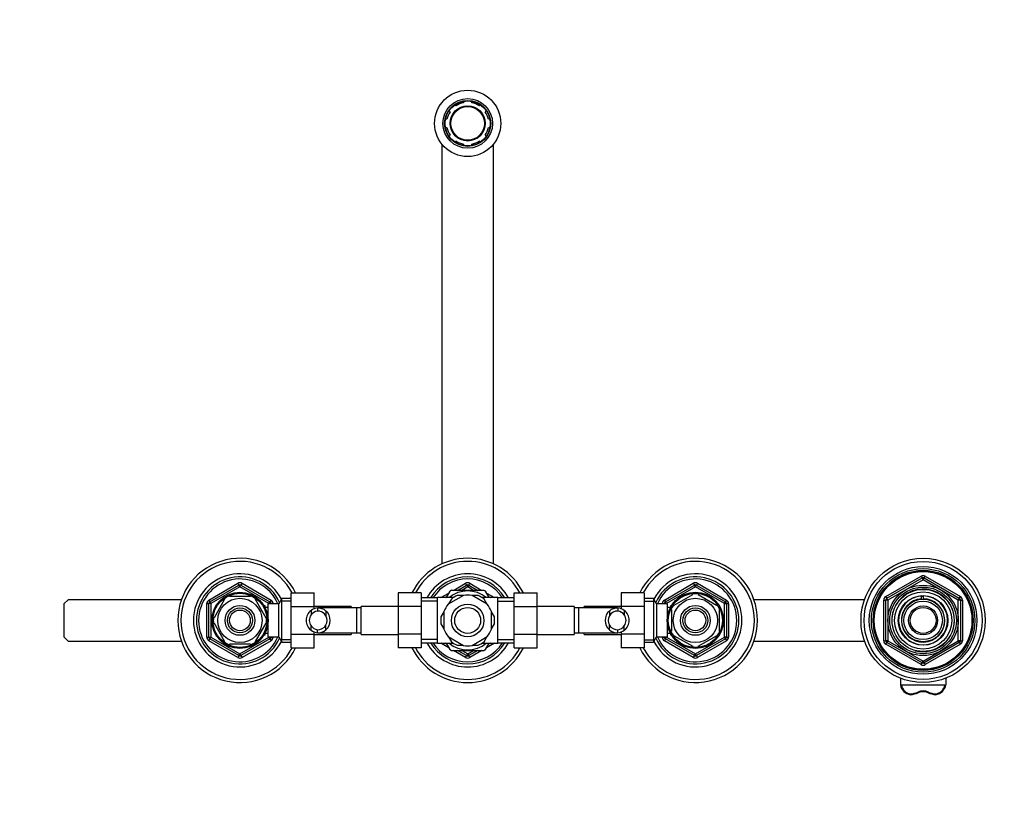
# Model space of a CAD drawing. Units: millimetres. Extents: x -391 to 1749, y 0 to 1382.
# Drawn here: x 488 to 964, y 1004 to 1380 of the extents above; entities that cross this region are included whole.
import ezdxf
from ezdxf import colors
from ezdxf.entities.mleader import LeaderData, LeaderLine
from ezdxf.math import Vec2, Vec3

# ---------------------------------------------------------------- set-up
doc = ezdxf.new("R2010")
doc.units = ezdxf.units.MM
doc.layers.add('DV6_Défaut', color=7, linetype='Continuous')
doc.layers.add('Défaut', color=7, linetype='Continuous')

# ---------------------------------------------------------------- blocks, each defined once
blk = doc.blocks.new('_DOT')
at = {"color": 0}
blk.add_line((0, 0), (-1, 0), dxfattribs=at)
at = {"color": 0, "const_width": 0.333}
blk.add_lwpolyline([(-0.1665, 0, 1), (0.1665, 0, 1)], format="xyb", close=True, dxfattribs=at)
blk = doc.blocks.new('SE5')
at = {"layer": 'DV6_Défaut', "color": 7, "linetype": 'Continuous'}
for p, q in [((698.95, 1338.2), (698.47, 1338.68)), ((702.61, 1340.4), (702.61, 1339.71)), ((706.61, 1339.71), (706.61, 1340.4)), ((710.76, 1338.68), (710.27, 1338.2)), ((695.64, 1335.85), (696.13, 1335.37)), ((713.1, 1335.37), (713.59, 1335.85)), ((694.61, 1331.71), (693.92, 1331.71)), ((693.92, 1327.71), (694.61, 1327.71)), ((715.3, 1331.71), (714.62, 1331.71)), ((714.62, 1327.71), (715.3, 1327.71)), ((696.13, 1324.05), (695.64, 1323.56)), ((713.59, 1323.56), (713.1, 1324.05)), ((692.11, 1319.72), (692.11, 1116.98)), ((698.47, 1320.74), (698.95, 1321.22)), ((702.61, 1319.71), (702.61, 1319.02)), ((706.61, 1319.02), (706.61, 1319.71)), ((710.27, 1321.22), (710.76, 1320.74)), ((717.11, 1116.98), (717.11, 1319.72)), ((906.61, 1101.26), (923.61, 1111.07)), ((907.11, 1100.39), (924.11, 1110.2)), ((924.61, 1109.34), (907.61, 1099.52)), ((923.61, 1111.07), (924.11, 1110.2)), ((924.61, 1109.34), (924.11, 1110.2)), ((924.61, 1109.34), (925.11, 1110.2)), ((941.61, 1099.52), (924.61, 1109.34)), ((925.11, 1110.2), (925.61, 1111.07)), ((925.11, 1110.2), (942.11, 1100.39)), ((925.61, 1111.07), (942.61, 1101.26)), ((579.61, 1099.52), (593.61, 1107.61)), ((580.11, 1098.66), (594.11, 1106.74)), ((594.61, 1105.87), (580.61, 1097.79)), ((593.61, 1107.61), (594.11, 1106.74)), ((594.61, 1105.87), (594.11, 1106.74)), ((594.61, 1105.87), (595.11, 1106.74)), ((608.61, 1097.79), (594.61, 1105.87)), ((595.61, 1107.61), (595.11, 1106.74)), ((595.11, 1106.74), (609.11, 1098.66)), ((595.61, 1107.61), (609.61, 1099.52)), ((695.99, 1103.78), (694.24, 1100.73)), ((712.49, 1104.21), (696.74, 1104.21)), ((697.73, 1104.21), (703.61, 1107.61)), ((699.73, 1104.21), (704.11, 1106.74)), ((704.61, 1105.87), (701.73, 1104.21)), ((704.11, 1106.74), (703.61, 1107.61)), ((704.11, 1106.74), (704.61, 1105.87)), ((705.11, 1106.74), (704.61, 1105.87)), ((707.5, 1104.21), (704.61, 1105.87)), ((705.11, 1106.74), (705.61, 1107.61)), ((705.11, 1106.74), (709.5, 1104.21)), ((705.61, 1107.61), (711.5, 1104.21)), ((715, 1100.72), (713.23, 1103.78)), ((799.61, 1099.52), (813.61, 1107.61)), ((800.11, 1098.66), (814.11, 1106.74)), ((814.61, 1105.87), (800.61, 1097.79)), ((813.61, 1107.61), (814.11, 1106.74)), ((814.61, 1105.87), (814.11, 1106.74)), ((814.61, 1105.87), (815.11, 1106.74)), ((828.61, 1097.79), (814.61, 1105.87)), ((815.61, 1107.61), (815.11, 1106.74)), ((815.11, 1106.74), (829.11, 1098.66)), ((815.61, 1107.61), (829.61, 1099.52)), ((511.61, 1099.71), (509.61, 1097.71)), ((566.33, 1099.71), (511.61, 1099.71)), ((579.61, 1099.52), (580.11, 1098.66)), ((587.22, 1099.9), (582.09, 1091.02)), ((587.22, 1099.9), (586.94, 1100.04)), ((589.49, 1101.21), (589.49, 1101.52)), ((599.74, 1101.21), (589.49, 1101.21)), ((599.74, 1101.21), (599.74, 1101.52)), ((602.01, 1099.9), (602.22, 1100.09)), ((602.01, 1099.9), (607.13, 1091.02)), ((609.61, 1099.52), (609.11, 1098.66)), ((614.86, 1100.21), (613.41, 1097.71)), ((619.41, 1099.02), (614.17, 1099.02)), ((614.86, 1079.21), (614.86, 1100.21)), ((619.41, 1100.21), (614.86, 1100.21)), ((619.41, 1102.97), (630.41, 1102.97)), ((619.41, 1096.35), (619.41, 1102.97)), ((630.41, 1096.35), (630.41, 1102.97)), ((671.11, 1102.99), (671.11, 1096.35)), ((682.11, 1102.99), (671.11, 1102.99)), ((682.11, 1102.99), (682.11, 1096.35)), ((690.11, 1100.56), (682.11, 1100.56)), ((690.11, 1098.97), (682.11, 1098.97)), ((690.11, 1078.71), (690.11, 1100.71)), ((697.69, 1100.71), (690.11, 1100.71)), ((691.67, 1100.71), (695.5, 1102.92)), ((693.67, 1100.71), (694.5, 1101.19)), ((702.52, 1101.78), (695.21, 1097.56)), ((696.72, 1100.04), (695.33, 1097.63)), ((702.39, 1101.71), (699.61, 1101.71)), ((714.02, 1097.56), (706.71, 1101.78)), ((709.61, 1101.71), (706.83, 1101.71)), ((719.11, 1100.71), (711.54, 1100.71)), ((713.9, 1097.63), (712.51, 1100.04)), ((713.73, 1102.92), (717.56, 1100.71)), ((714.73, 1101.19), (715.56, 1100.71)), ((719.11, 1078.71), (719.11, 1100.71)), ((727.11, 1100.56), (719.11, 1100.56)), ((719.11, 1098.97), (727.11, 1098.97)), ((727.11, 1102.97), (738.11, 1102.97)), ((727.11, 1096.35), (727.11, 1102.97)), ((738.11, 1096.35), (738.11, 1102.97)), ((778.81, 1102.99), (778.81, 1096.35)), ((789.81, 1102.99), (778.81, 1102.99)), ((789.81, 1102.99), (789.81, 1096.35)), ((794.37, 1100.21), (789.81, 1100.21)), ((789.81, 1099.02), (795.05, 1099.02)), ((794.37, 1100.21), (794.37, 1079.21)), ((795.81, 1097.71), (794.37, 1100.21)), ((799.61, 1099.52), (800.11, 1098.66)), ((804.43, 1097.11), (813.3, 1102.23)), ((813.3, 1102.23), (813.11, 1102.49)), ((816.16, 1102.49), (815.93, 1102.23)), ((815.93, 1102.23), (824.8, 1097.11)), ((829.61, 1099.52), (829.11, 1098.66)), ((896.33, 1099.71), (842.9, 1099.71)), ((905.61, 1079.89), (905.61, 1099.52)), ((905.61, 1099.52), (906.61, 1099.52)), ((906.61, 1101.26), (907.11, 1100.39)), ((906.61, 1079.89), (906.61, 1099.52)), ((907.61, 1099.52), (906.61, 1099.52)), ((907.61, 1099.52), (907.11, 1100.39)), ((907.61, 1099.52), (907.61, 1079.89)), ((923.88, 1100.17), (923.88, 1101.51)), ((924.61, 1101.71), (924.61, 1101.54)), ((924.61, 1101.54), (924.61, 1100.2)), ((942.11, 1100.39), (941.61, 1099.52)), ((941.61, 1079.89), (941.61, 1099.52)), ((942.61, 1099.52), (941.61, 1099.52)), ((942.11, 1100.39), (942.61, 1101.26)), ((942.61, 1099.52), (943.61, 1099.52)), ((942.61, 1099.52), (942.61, 1079.89)), ((943.61, 1099.52), (943.61, 1079.89)), ((509.61, 1097.71), (509.61, 1081.71)), ((578.61, 1081.63), (578.61, 1097.79)), ((578.61, 1097.79), (579.61, 1097.79)), ((579.61, 1081.63), (579.61, 1097.79)), ((580.61, 1097.79), (579.61, 1097.79)), ((580.61, 1097.79), (580.11, 1098.66)), ((580.61, 1097.79), (580.61, 1081.63)), ((606.71, 1096.71), (606.27, 1096.71)), ((606.71, 1096.1), (606.27, 1096.1)), ((606.71, 1095.92), (606.71, 1096.71)), ((608.21, 1095.86), (606.74, 1095.86)), ((608.21, 1081.71), (608.21, 1097.71)), ((613.41, 1097.71), (608.21, 1097.71)), ((608.61, 1097.79), (609.11, 1098.66)), ((608.61, 1097.71), (608.61, 1097.79)), ((608.61, 1097.79), (609.61, 1097.79)), ((609.61, 1097.79), (610.61, 1097.79)), ((609.61, 1097.79), (609.61, 1097.71)), ((610.61, 1097.79), (610.61, 1097.71)), ((613.41, 1081.71), (613.41, 1097.71)), ((619.41, 1096.35), (630.41, 1096.35)), ((619.41, 1083.07), (619.41, 1096.35)), ((628.96, 1094.48), (628.96, 1092.36)), ((648.41, 1096.46), (630.41, 1096.46)), ((630.41, 1095.28), (630.41, 1096.35)), ((632, 1095.7), (632, 1094.19)), ((651.11, 1095.71), (632.35, 1095.71)), ((636.13, 1094.24), (636.13, 1091.9)), ((648.41, 1096.46), (648.41, 1095.71)), ((651.11, 1083.71), (651.11, 1095.71)), ((653.11, 1095.71), (651.11, 1095.71)), ((653.11, 1082.96), (653.11, 1096.46)), ((671.11, 1096.46), (653.11, 1096.46)), ((671.11, 1096.35), (671.11, 1083.07)), ((682.11, 1096.35), (671.11, 1096.35)), ((682.11, 1096.35), (682.11, 1083.07)), ((727.11, 1096.35), (738.11, 1096.35)), ((727.11, 1083.07), (727.11, 1096.35)), ((756.11, 1096.46), (738.11, 1096.46)), ((738.11, 1083.07), (738.11, 1096.35)), ((756.11, 1096.46), (756.11, 1082.96)), ((758.11, 1095.71), (756.11, 1095.71)), ((758.11, 1095.71), (758.11, 1083.71)), ((776.88, 1095.71), (758.11, 1095.71)), ((760.81, 1095.71), (760.81, 1096.46)), ((778.81, 1096.46), (760.81, 1096.46)), ((773.09, 1094.24), (773.09, 1091.9)), ((777.22, 1095.7), (777.22, 1094.19)), ((778.81, 1096.35), (778.81, 1095.28)), ((789.81, 1096.35), (778.81, 1096.35)), ((780.26, 1094.48), (780.26, 1092.36)), ((789.81, 1096.35), (789.81, 1083.07)), ((795.81, 1097.71), (795.81, 1081.71)), ((801.01, 1097.71), (795.81, 1097.71)), ((798.61, 1097.71), (798.61, 1097.79)), ((798.61, 1097.79), (799.61, 1097.79)), ((799.61, 1097.71), (799.61, 1097.79)), ((800.61, 1097.79), (799.61, 1097.79)), ((800.61, 1097.79), (800.11, 1098.66)), ((800.61, 1097.79), (800.61, 1097.71)), ((801.01, 1097.71), (801.01, 1081.71)), ((802.48, 1095.86), (801.01, 1095.86)), ((802.51, 1096.71), (802.51, 1095.92)), ((802.95, 1096.71), (802.51, 1096.71)), ((802.51, 1096.1), (802.95, 1096.1)), ((803.11, 1094.83), (802.81, 1094.83)), ((803.11, 1094.83), (803.11, 1084.58)), ((804.23, 1097.32), (804.43, 1097.11)), ((824.99, 1097.33), (824.8, 1097.11)), ((826.11, 1094.83), (826.42, 1094.83)), ((826.11, 1094.83), (826.11, 1084.58)), ((828.61, 1097.79), (829.11, 1098.66)), ((828.61, 1081.63), (828.61, 1097.79)), ((828.61, 1097.79), (829.61, 1097.79)), ((829.61, 1097.79), (830.61, 1097.79)), ((829.61, 1097.79), (829.61, 1081.63)), ((830.61, 1097.79), (830.61, 1081.63)), ((582.09, 1091.02), (581.83, 1091.17)), ((607.13, 1091.02), (607.4, 1091.21)), ((693.11, 1093.79), (691.72, 1091.38)), ((693.11, 1093.93), (693.11, 1085.49)), ((716.11, 1085.49), (716.11, 1093.93)), ((717.51, 1091.38), (716.11, 1093.79)), ((582.09, 1088.4), (581.83, 1088.24)), ((582.09, 1088.4), (587.22, 1079.52)), ((607.13, 1088.4), (602.01, 1079.52)), ((607.13, 1088.4), (607.39, 1088.16)), ((628.96, 1084.93), (628.96, 1087.05)), ((632, 1083.72), (632, 1085.23)), ((636.13, 1085.17), (636.13, 1087.51)), ((691.72, 1088.04), (693.11, 1085.63)), ((716.11, 1085.63), (717.51, 1088.04)), ((773.09, 1085.17), (773.09, 1087.51)), ((777.22, 1083.72), (777.22, 1085.23)), ((780.26, 1084.93), (780.26, 1087.05)), ((803.11, 1084.58), (802.81, 1084.58)), ((826.11, 1084.58), (826.42, 1084.58)), ((509.61, 1081.71), (511.61, 1079.71)), ((511.61, 1079.71), (566.33, 1079.71)), ((578.61, 1081.63), (579.61, 1081.63)), ((579.61, 1081.63), (580.61, 1081.63)), ((580.11, 1080.76), (579.61, 1079.89)), ((593.61, 1071.81), (579.61, 1079.89)), ((580.11, 1080.76), (580.61, 1081.63)), ((594.11, 1072.68), (580.11, 1080.76)), ((580.61, 1081.63), (594.61, 1073.54)), ((594.61, 1073.54), (608.61, 1081.63)), ((609.11, 1080.76), (595.11, 1072.68)), ((609.61, 1079.89), (595.61, 1071.81)), ((606.71, 1083.32), (606.27, 1083.32)), ((606.27, 1082.71), (606.71, 1082.71)), ((606.71, 1082.71), (606.71, 1083.5)), ((606.74, 1083.56), (608.21, 1083.56)), ((608.21, 1081.71), (613.41, 1081.71)), ((608.61, 1081.63), (608.61, 1081.71)), ((609.61, 1081.63), (608.61, 1081.63)), ((609.11, 1080.76), (608.61, 1081.63)), ((609.11, 1080.76), (609.61, 1079.89)), ((609.61, 1081.71), (609.61, 1081.63)), ((609.61, 1081.63), (610.61, 1081.63)), ((610.61, 1081.71), (610.61, 1081.63)), ((613.41, 1081.71), (614.86, 1079.21)), ((619.41, 1080.39), (614.17, 1080.39)), ((619.41, 1083.07), (630.41, 1083.07)), ((619.41, 1076.43), (619.41, 1083.07)), ((630.41, 1083.07), (630.41, 1084.14)), ((630.41, 1076.43), (630.41, 1083.07)), ((630.41, 1082.96), (648.41, 1082.96)), ((632.35, 1083.71), (651.11, 1083.71)), ((648.41, 1083.71), (648.41, 1082.96)), ((651.11, 1083.71), (653.11, 1083.71)), ((653.11, 1082.96), (671.11, 1082.96)), ((671.11, 1083.07), (671.11, 1076.45)), ((682.11, 1083.07), (671.11, 1083.07)), ((682.11, 1083.07), (682.11, 1076.45)), ((690.11, 1080.44), (682.11, 1080.44)), ((695.21, 1081.86), (702.52, 1077.64)), ((695.33, 1081.79), (696.72, 1079.38)), ((706.71, 1077.64), (714.02, 1081.86)), ((712.51, 1079.38), (713.9, 1081.79)), ((719.11, 1080.44), (727.11, 1080.44)), ((727.11, 1083.07), (738.11, 1083.07)), ((727.11, 1076.43), (727.11, 1083.07)), ((738.11, 1076.43), (738.11, 1083.07)), ((738.11, 1082.96), (756.11, 1082.96)), ((756.11, 1083.71), (758.11, 1083.71)), ((758.11, 1083.71), (776.88, 1083.71)), ((760.81, 1082.96), (760.81, 1083.71)), ((760.81, 1082.96), (778.81, 1082.96)), ((778.81, 1084.14), (778.81, 1083.07)), ((778.81, 1083.07), (778.81, 1076.45)), ((789.81, 1083.07), (778.81, 1083.07)), ((789.81, 1083.07), (789.81, 1076.45)), ((789.81, 1080.39), (795.05, 1080.39)), ((794.37, 1079.21), (795.81, 1081.71)), ((795.81, 1081.71), (801.01, 1081.71)), ((798.61, 1081.63), (798.61, 1081.71)), ((798.61, 1081.63), (799.61, 1081.63)), ((799.61, 1081.63), (799.61, 1081.71)), ((799.61, 1081.63), (800.61, 1081.63)), ((800.11, 1080.76), (799.61, 1079.89)), ((813.61, 1071.81), (799.61, 1079.89)), ((800.11, 1080.76), (800.61, 1081.63)), ((814.11, 1072.68), (800.11, 1080.76)), ((800.61, 1081.71), (800.61, 1081.63)), ((800.61, 1081.63), (814.61, 1073.54)), ((801.01, 1083.56), (802.48, 1083.56)), ((802.51, 1083.5), (802.51, 1082.71)), ((802.51, 1083.32), (802.95, 1083.32)), ((802.51, 1082.71), (802.95, 1082.71)), ((804.43, 1082.31), (804.28, 1082.04)), ((804.43, 1082.31), (813.3, 1077.19)), ((814.61, 1073.54), (828.61, 1081.63)), ((829.11, 1080.76), (815.11, 1072.68)), ((829.61, 1079.89), (815.61, 1071.81)), ((815.93, 1077.19), (824.8, 1082.31)), ((824.97, 1082.07), (824.8, 1082.31)), ((829.61, 1081.63), (828.61, 1081.63)), ((829.11, 1080.76), (828.61, 1081.63)), ((829.11, 1080.76), (829.61, 1079.89)), ((829.61, 1081.63), (830.61, 1081.63)), ((842.9, 1079.71), (896.33, 1079.71)), ((905.61, 1079.89), (906.61, 1079.89)), ((907.61, 1079.89), (906.61, 1079.89)), ((907.61, 1079.89), (907.11, 1079.03)), ((907.61, 1079.89), (924.61, 1070.08)), ((924.61, 1070.08), (941.61, 1079.89)), ((942.61, 1079.89), (941.61, 1079.89)), ((942.11, 1079.03), (941.61, 1079.89)), ((942.61, 1079.89), (943.61, 1079.89)), ((586.97, 1079.35), (587.22, 1079.52)), ((599.74, 1078.21), (589.49, 1078.21)), ((589.49, 1078.21), (589.49, 1077.9)), ((599.74, 1078.21), (599.74, 1077.9)), ((602.23, 1079.34), (602.01, 1079.52)), ((614.86, 1079.21), (619.41, 1079.21)), ((619.41, 1076.43), (630.41, 1076.43)), ((682.11, 1076.45), (671.11, 1076.45)), ((682.11, 1078.86), (690.11, 1078.86)), ((690.11, 1078.71), (697.69, 1078.71)), ((695.5, 1076.5), (691.67, 1078.71)), ((694.5, 1078.23), (693.67, 1078.71)), ((694.23, 1078.7), (695.99, 1075.64)), ((696.74, 1075.21), (712.49, 1075.21)), ((703.61, 1071.81), (697.73, 1075.21)), ((699.61, 1077.71), (702.38, 1077.71)), ((704.11, 1072.68), (699.73, 1075.21)), ((701.73, 1075.21), (704.61, 1073.54)), ((704.61, 1073.54), (707.5, 1075.21)), ((709.5, 1075.21), (705.11, 1072.68)), ((711.5, 1075.21), (705.61, 1071.81)), ((706.83, 1077.71), (709.61, 1077.71)), ((711.54, 1078.71), (719.11, 1078.71)), ((713.23, 1075.64), (714.99, 1078.68)), ((717.56, 1078.71), (713.73, 1076.5)), ((715.56, 1078.71), (714.73, 1078.23)), ((719.11, 1078.86), (727.11, 1078.86)), ((727.11, 1076.43), (738.11, 1076.43)), ((789.81, 1076.45), (778.81, 1076.45)), ((789.81, 1079.21), (794.37, 1079.21)), ((813.3, 1077.19), (813.15, 1076.92)), ((815.93, 1077.19), (816.08, 1076.92)), ((906.61, 1078.16), (907.11, 1079.03)), ((923.61, 1068.35), (906.61, 1078.16)), ((924.11, 1069.21), (907.11, 1079.03)), ((942.11, 1079.03), (925.11, 1069.21)), ((942.61, 1078.16), (925.61, 1068.35)), ((942.11, 1079.03), (942.61, 1078.16)), ((594.11, 1072.68), (593.61, 1071.81)), ((594.11, 1072.68), (594.61, 1073.54)), ((595.11, 1072.68), (594.61, 1073.54)), ((595.11, 1072.68), (595.61, 1071.81)), ((703.61, 1071.81), (704.11, 1072.68)), ((704.61, 1073.54), (704.11, 1072.68)), ((704.61, 1073.54), (705.11, 1072.68)), ((705.61, 1071.81), (705.11, 1072.68)), ((814.11, 1072.68), (813.61, 1071.81)), ((814.11, 1072.68), (814.61, 1073.54)), ((815.11, 1072.68), (814.61, 1073.54)), ((815.11, 1072.68), (815.61, 1071.81)), ((923.61, 1068.35), (924.11, 1069.21)), ((924.11, 1069.21), (924.61, 1070.08)), ((925.11, 1069.21), (924.61, 1070.08)), ((925.11, 1069.21), (925.61, 1068.35)), ((913.61, 1061.8), (913.61, 1058.56)), ((935.61, 1061.8), (935.61, 1058.56)), ((935.11, 1058.43), (914.12, 1058.43)), ((918.54, 1053.82), (918.54, 1053.83)), ((930.69, 1053.83), (930.69, 1053.82))]:
    blk.add_line(p, q, dxfattribs=at)
for centre, radius in [((704.61, 1329.71), 16), ((704.61, 1329.71), 12), ((704.61, 1329.71), 11.12), ((704.61, 1329.71), 10.88), ((704.61, 1329.71), 8.5), ((704.61, 1329.71), 8.13), ((924.61, 1089.71), 30), ((924.61, 1089.71), 28.5), ((924.61, 1089.71), 26), ((924.61, 1089.71), 25), ((924.61, 1089.71), 24.15), ((924.61, 1089.71), 23.88), ((924.61, 1089.71), 23.6), ((924.61, 1089.71), 17), ((924.61, 1089.71), 16.09), ((924.61, 1089.71), 15), ((924.61, 1089.71), 13.83), ((594.61, 1089.71), 13.6), ((594.61, 1089.71), 13.1), ((594.61, 1089.71), 10.7), ((814.61, 1089.71), 13.6), ((814.61, 1089.71), 13.1), ((814.61, 1089.71), 10.7), ((924.61, 1089.71), 12), ((924.61, 1089.71), 10.29), ((924.61, 1089.71), 9.3), ((594.61, 1089.71), 7.2), ((594.61, 1089.71), 6), ((594.61, 1089.71), 5), ((704.61, 1089.71), 7.88), ((704.61, 1089.71), 6.25), ((814.61, 1089.71), 7.2), ((814.61, 1089.71), 6), ((814.61, 1089.71), 5), ((924.61, 1089.71), 7), ((924.61, 1089.71), 6.25)]:
    blk.add_circle(centre, radius, dxfattribs=at)
for centre, radius, start, end in [((704.61, 1329.71), 10.2, 101.3077, 123.6923), ((704.61, 1329.71), 10.2, 56.3077, 78.6923), ((704.61, 1329.71), 10.2, 146.3077, 168.6923), ((704.61, 1329.71), 10.2, 11.3077, 33.6923), ((704.61, 1329.71), 10.2, 191.3077, 213.6923), ((704.61, 1329.71), 10.2, 326.3077, 348.6923), ((704.61, 1329.71), 10.2, 236.3077, 258.6923), ((704.61, 1329.71), 10.2, 281.3077, 303.6923), ((594.61, 1089.71), 30, 26.2379, 333.7279), ((594.61, 1089.71), 28.5, 27.734, 332.2295), ((704.61, 1089.71), 30, 26.2379, 153.7279), ((704.61, 1089.71), 28.5, 27.734, 152.2295), ((814.61, 1089.71), 30, 0, 153.7279), ((814.61, 1089.71), 28.5, 0, 152.2295), ((594.61, 1089.71), 22.5, 26.9183, 333.0817), ((594.61, 1089.71), 21, 24.2095, 335.7905), ((594.61, 1089.71), 20, 23.5782, 336.4218), ((704.61, 1089.71), 22.5, 28.8306, 151.1694), ((704.61, 1089.71), 21, 31.1089, 148.8911), ((704.61, 1089.71), 20, 32.854, 147.146), ((814.61, 1089.71), 22.5, 0, 153.0817), ((814.61, 1089.71), 21, 0, 155.7905), ((814.61, 1089.71), 20, 0, 156.4218), ((924.61, 1109.34), 2, 60, 120), ((924.61, 1109.34), 1, 60, 120), ((594.61, 1105.87), 2, 60, 120), ((594.61, 1105.87), 1, 60, 120), ((704.61, 1089.71), 14.22, 50.6938, 129.3062), ((704.61, 1089.71), 16.5, 118.2326, 121.7406), ((704.61, 1105.87), 2, 60, 120), ((704.61, 1105.87), 1, 60, 120), ((704.61, 1089.71), 16.5, 58.3616, 61.5702), ((814.61, 1105.87), 2, 60, 120), ((814.61, 1105.87), 1, 60, 120), ((924.61, 1089.71), 15.15, 255, 195), ((580.61, 1097.79), 2, 120, 180), ((594.61, 1089.71), 12.87, 113.4553, 126.5172), ((594.61, 1089.71), 12.87, 53.8315, 66.5294), ((608.61, 1097.79), 2, 0, 60), ((704.61, 1089.71), 13, 112.6199, 127.3801), ((704.61, 1089.71), 12.25, 80.1531, 99.8469), ((704.61, 1089.71), 13, 52.6199, 67.3801), ((800.61, 1097.79), 2, 120, 180), ((814.61, 1089.71), 12.87, 83.1405, 96.614), ((828.61, 1097.79), 2, 0, 60), ((907.61, 1099.52), 2, 120, 180), ((907.61, 1099.52), 1, 120, 180), ((924.61, 1089.71), 11.83, 93.5444, 90), ((924.61, 1089.71), 10.49, 93.9826, 90), ((924.61, 1089.71), 11.5, 90, 94.0685), ((941.61, 1099.52), 1, 0, 60), ((941.61, 1099.52), 2, 0, 60), ((580.61, 1097.79), 1, 120, 180), ((608.61, 1097.79), 1, 0, 60), ((632.42, 1089.71), 5.89, 125.8711, 234.1289), ((632.58, 1089.85), 5.88, 95.5927, 127.9113), ((632.59, 1089.78), 4.45, 97.5706, 144.4964), ((632.28, 1089.89), 5.81, 48.5014, 92.7723), ((632.27, 1089.81), 4.39, 28.5344, 93.5183), ((632.2, 1089.71), 6, 310.8909, 49.1091), ((704.61, 1089.71), 12.25, 140.1531, 159.8469), ((704.61, 1089.71), 12.25, 20.1531, 39.8469), ((777.02, 1089.71), 6, 130.8909, 229.1091), ((776.94, 1089.89), 5.81, 87.2277, 131.4986), ((776.95, 1089.81), 4.39, 86.4817, 151.4656), ((776.65, 1089.85), 5.88, 52.0887, 84.4073), ((776.64, 1089.78), 4.45, 35.5036, 82.4294), ((776.81, 1089.71), 5.89, 305.8711, 54.1289), ((800.61, 1097.79), 1, 120, 180), ((814.61, 1089.71), 12.87, 143.8315, 156.5294), ((814.61, 1089.71), 12.87, 23.4662, 36.2307), ((828.61, 1097.79), 1, 0, 60), ((594.61, 1089.71), 12.87, 173.5724, 186.4333), ((594.61, 1089.71), 12.87, 353.1405, 6.614), ((632.53, 1089.71), 4.44, 143.3142, 216.6858), ((632.2, 1089.71), 4.5, 330.7889, 29.2111), ((704.61, 1089.71), 13, 172.6199, 187.3801), ((704.61, 1089.71), 13, 352.6199, 7.3801), ((777.02, 1089.71), 4.5, 150.7889, 209.2111), ((776.7, 1089.71), 4.44, 323.3142, 36.6858), ((814.61, 1089.71), 30, 206.2379, 0), ((814.61, 1089.71), 28.5, 207.734, 0), ((814.61, 1089.71), 22.5, 206.9183, 0), ((814.61, 1089.71), 21, 204.2095, 0), ((814.61, 1089.71), 20, 203.5782, 0), ((632.59, 1089.64), 4.45, 215.5036, 262.4294), ((632.58, 1089.57), 5.88, 232.0887, 264.4073), ((632.27, 1089.61), 4.39, 266.4817, 331.4656), ((632.28, 1089.52), 5.81, 267.2277, 311.4986), ((704.61, 1089.71), 12.25, 200.1531, 219.8469), ((704.61, 1089.71), 12.25, 320.1531, 339.8469), ((776.95, 1089.61), 4.39, 208.5344, 273.5183), ((776.94, 1089.52), 5.81, 228.5014, 272.7723), ((776.64, 1089.64), 4.45, 277.5706, 324.4964), ((776.65, 1089.57), 5.88, 275.5927, 307.9113), ((814.61, 1089.71), 12.87, 203.4553, 216.5172), ((814.61, 1089.71), 12.87, 323.6417, 336.5445), ((580.61, 1081.63), 2, 180, 240), ((580.61, 1081.63), 1, 180, 240), ((608.61, 1081.63), 1, 300, 0), ((608.61, 1081.63), 2, 300, 0), ((800.61, 1081.63), 2, 180, 240), ((800.61, 1081.63), 1, 180, 240), ((828.61, 1081.63), 1, 300, 0), ((828.61, 1081.63), 2, 300, 0), ((907.61, 1079.89), 2, 180, 240), ((907.61, 1079.89), 1, 180, 240), ((941.61, 1079.89), 1, 300, 0), ((941.61, 1079.89), 2, 300, 0), ((594.61, 1089.71), 12.87, 233.6417, 246.5445), ((594.61, 1089.71), 12.87, 293.4662, 306.2307), ((704.61, 1089.71), 30, 206.2379, 333.7279), ((704.61, 1089.71), 28.5, 207.734, 332.2295), ((704.61, 1089.71), 22.5, 208.8306, 331.1694), ((704.61, 1089.71), 21, 211.1089, 328.8911), ((704.61, 1089.71), 20, 212.854, 327.146), ((704.61, 1089.71), 14.22, 230.6938, 309.3062), ((704.61, 1089.71), 16.5, 238.3624, 241.573), ((704.61, 1089.71), 13, 232.6199, 247.3801), ((704.61, 1089.71), 12.25, 260.1531, 279.8469), ((704.61, 1089.71), 13, 292.6199, 307.3801), ((704.61, 1089.71), 16.5, 298.2271, 301.7582), ((814.61, 1089.71), 12.87, 263.5724, 276.4333), ((594.61, 1073.54), 2, 240, 300), ((594.61, 1073.54), 1, 240, 300), ((704.61, 1073.54), 2, 240, 300), ((704.61, 1073.54), 1, 240, 300), ((814.61, 1073.54), 2, 240, 300), ((814.61, 1073.54), 1, 240, 300), ((924.61, 1070.08), 2, 240, 300), ((924.61, 1070.08), 1, 240, 300), ((917.16, 1066.58), 12.83, 276.163, 293.3051), ((914.25, 1054.15), 4.3, 355.477, 0.405), ((917.15, 1066.39), 12.29, 276.5715, 293.4256), ((924.61, 1049.32), 5.97, 66.5346, 113.4654), ((932.06, 1066.58), 12.83, 246.6948, 263.8371), ((932.08, 1066.39), 12.29, 246.5744, 263.4285), ((934.97, 1054.15), 4.3, 179.595, 184.523)]:
    blk.add_arc(centre, radius, start, end, dxfattribs=at)
for centre, major_axis, ratio, start_param, end_param in [((919.53, 1059.53), (-6, 0), 0.962963, 0.167448, 1.405199), ((919.53, 1059.39), (-5.5, 0), 0.962963, 0.182835, 1.392424), ((929.7, 1059.39), (5.5, 0), 0.962963, 4.890762, 6.10035), ((929.7, 1059.53), (6, 0), 0.962963, 4.877987, 6.115737), ((924.61, 1049.39), (-6.38, 0), 0.980209, 4.296186, 5.128592), ((922.03, 1055.25), (-0.199, 0.459), 0.110636, 1.820801, 3.301338), ((927.19, 1055.25), (0.199, 0.459), 0.110636, 2.981847, 4.462384)]:
    blk.add_ellipse(centre, major_axis=major_axis, ratio=ratio, start_param=start_param, end_param=end_param, dxfattribs=at)
for points in [[(913.61, 1058.56), (913.61, 1058.53), (913.67, 1058.49), (913.86, 1058.44), (913.99, 1058.43), (914.12, 1058.43)], [(935.11, 1058.43), (935.24, 1058.43), (935.37, 1058.44), (935.56, 1058.49), (935.61, 1058.53), (935.61, 1058.56)]]:
    blk.add_open_spline(points, degree=3, knots=[0, 0, 0, 0, 0.5, 0.5, 1, 1, 1, 1], dxfattribs=at)

msp = doc.modelspace()

# ---------------------------------------------------------------- block references
at = {"layer": 'Défaut'}
msp.add_blockref('SE5', (0, 0), dxfattribs=at)

# ---------------------------------------------------------------- leaders
at = {"layer": 'Défaut', "color": 7, "linetype": 'Continuous'}
ml = msp.add_multileader_mtext('Standard', dxfattribs=at)
ml.set_content('{\\pxsm0.9;\\fSolid Edge ISO|b1||i0||c0|p34;\\W1.;11/01/2022\\P}', color=256)
ml.set_leader_properties()
ml.set_arrow_properties(name='DOT')
ml.build(insert=Vec2(0, 0))
ml.multileader.update_dxf_attribs({"leader_type": 0, "dogleg_length": 0, "arrow_head_size": 12})
ctx = ml.context
ctx.base_point, ctx.char_height, ctx.arrow_head_size, ctx.landing_gap_size = Vec3(1322.92, 1372.68), 12, 12, 4.2
notes = []
notes.append((ctx, [(0, (0, 0, 0), (0, 0), (1, 0), 1, [])]))
ctx.mtext.insert = Vec3(1324.92, 1378.8)
for ctx, leaders in notes:
    for number, flags, end, landing, length, lines in leaders:
        leader = LeaderData()
        leader.index, (leader.has_last_leader_line, leader.has_dogleg_vector, leader.attachment_direction) = number, flags
        leader.last_leader_point, leader.dogleg_vector, leader.dogleg_length = Vec3(end), Vec3(landing), length
        for number, points, colour, breaks in lines:
            line = LeaderLine()
            line.index, line.vertices, line.color, line.breaks = number, Vec3.list(points), colors.encode_raw_color(colour), breaks
            leader.lines.append(line)
        ctx.leaders.append(leader)

doc.saveas('drawing.dxf')
